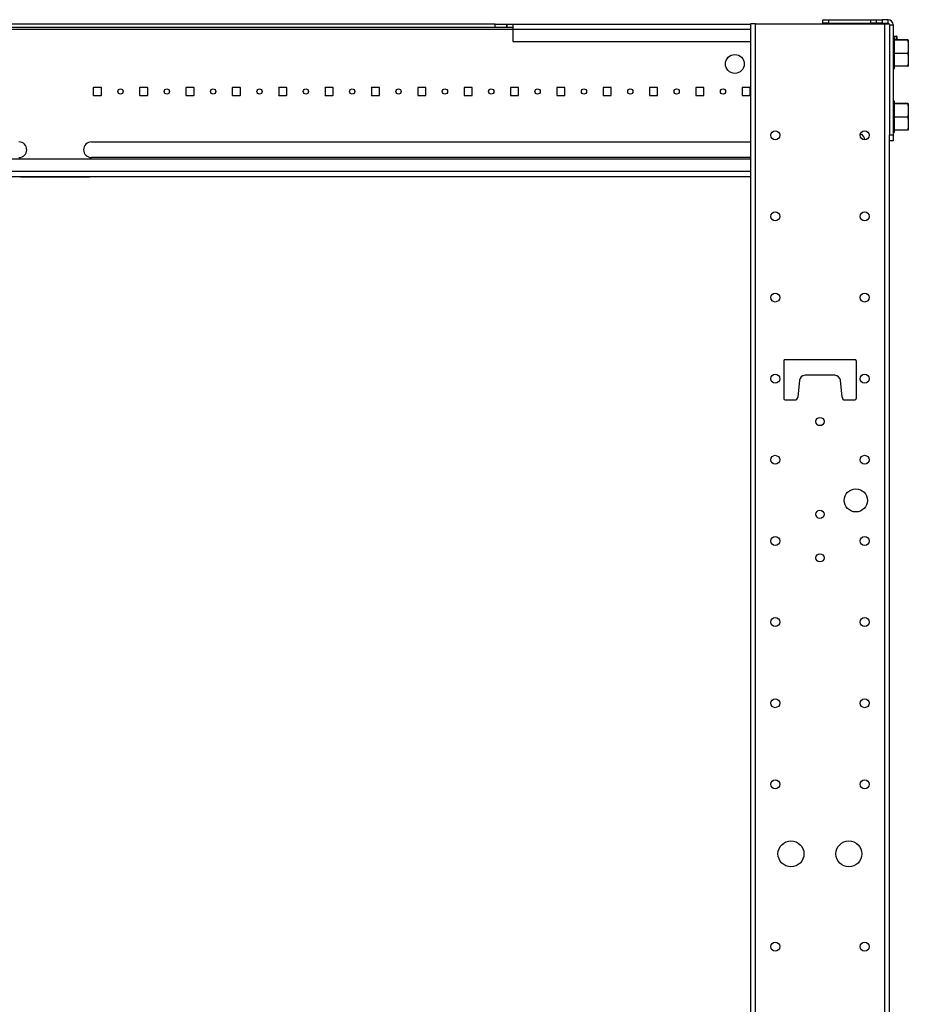
# Model space of a CAD drawing. Extents: x 10 to 88, y 4 to 133.
# Drawn here: x 66 to 86, y 67 to 88 of the extents above; entities that cross this region are included whole.
import ezdxf

# ---------------------------------------------------------------- set-up
doc = ezdxf.new("R2010")
doc.units = 0
doc.header["$MEASUREMENT"] = 0
doc.layers.add('TRIMETRIC', color=7, linetype='CONTINUOUS')

msp = doc.modelspace()

# ---------------------------------------------------------------- linework, layer by layer
at = {"layer": 'TRIMETRIC', "color": 7, "linetype": 'CONTINUOUS'}
for p, q in [((76.596, 88), (57.597, 88)), ((76.596, 87.921), (76.596, 88)), ((76.846, 88), (76.846, 87.921)), ((76.846, 88), (76.847, 88)), ((76.972, 88), (82.1, 88)), ((76.972, 88), (76.972, 88)), ((82.1, 88.007), (82.1, 4.25)), ((82.209, 4.25), (82.209, 88.007)), ((82.209, 88.007), (84.991, 88.007)), ((83.66, 88.015), (83.66, 88.093)), ((83.785, 88.093), (83.785, 88.015)), ((83.785, 88.093), (84.695, 88.093)), ((83.785, 88.015), (84.695, 88.015)), ((84.695, 88.015), (84.695, 88.093)), ((84.82, 88.015), (84.82, 88.093)), ((84.945, 88.093), (84.945, 88.015)), ((85.07, 88.093), (84.945, 88.093)), ((84.945, 88.015), (85.07, 88.015)), ((84.991, 88.007), (84.991, 4.25)), ((85.07, 88.015), (85.07, 88.093)), ((85.1, 87.985), (85.178, 87.985)), ((85.1, 87.985), (85.1, 85.607)), ((85.178, 87.985), (85.178, 85.607)), ((57.222, 87.891), (76.971, 87.891)), ((76.596, 87.921), (57.597, 87.921)), ((76.846, 87.921), (76.847, 87.921)), ((76.971, 87.891), (76.971, 87.62)), ((76.971, 87.891), (82.1, 87.891)), ((85.178, 87.744), (85.253, 87.737)), ((85.253, 87.722), (85.178, 87.729)), ((85.253, 87.722), (85.253, 87.737)), ((85.253, 87.662), (85.253, 87.722)), ((85.258, 87.732), (85.258, 87.722)), ((85.258, 87.722), (85.258, 87.662)), ((76.971, 87.62), (82.1, 87.62)), ((85.212, 87.711), (85.178, 87.711)), ((85.495, 87.662), (85.212, 87.662)), ((85.495, 87.65), (85.212, 87.65)), ((85.495, 87.363), (85.212, 87.363)), ((85.495, 87.088), (85.212, 87.088)), ((85.178, 87.039), (85.212, 87.039)), ((67.922, 86.621), (67.922, 86.466)), ((68.087, 86.631), (67.931, 86.631)), ((67.931, 86.456), (68.087, 86.456)), ((68.096, 86.466), (68.096, 86.621)), ((68.922, 86.621), (68.922, 86.466)), ((69.087, 86.631), (68.931, 86.631)), ((68.931, 86.456), (69.087, 86.456)), ((69.096, 86.466), (69.096, 86.621)), ((69.922, 86.621), (69.922, 86.466)), ((70.087, 86.631), (69.931, 86.631)), ((69.931, 86.456), (70.087, 86.456)), ((70.096, 86.466), (70.096, 86.621)), ((70.922, 86.621), (70.922, 86.466)), ((71.087, 86.631), (70.931, 86.631)), ((70.931, 86.456), (71.087, 86.456)), ((71.096, 86.466), (71.096, 86.621)), ((71.922, 86.621), (71.922, 86.466)), ((72.087, 86.631), (71.931, 86.631)), ((71.931, 86.456), (72.087, 86.456)), ((72.096, 86.466), (72.096, 86.621)), ((72.922, 86.621), (72.922, 86.466)), ((73.087, 86.631), (72.931, 86.631)), ((72.931, 86.456), (73.087, 86.456)), ((73.096, 86.466), (73.096, 86.621)), ((73.922, 86.621), (73.922, 86.466)), ((74.087, 86.631), (73.931, 86.631)), ((73.931, 86.456), (74.087, 86.456)), ((74.096, 86.466), (74.096, 86.621)), ((74.922, 86.621), (74.922, 86.466)), ((75.087, 86.631), (74.931, 86.631)), ((74.931, 86.456), (75.087, 86.456)), ((75.096, 86.466), (75.096, 86.621)), ((75.922, 86.621), (75.922, 86.466)), ((76.087, 86.631), (75.931, 86.631)), ((75.931, 86.456), (76.087, 86.456)), ((76.096, 86.466), (76.096, 86.621)), ((76.922, 86.621), (76.922, 86.466)), ((77.087, 86.631), (76.931, 86.631)), ((76.931, 86.456), (77.087, 86.456)), ((77.096, 86.466), (77.096, 86.621)), ((77.922, 86.621), (77.922, 86.466)), ((78.087, 86.631), (77.931, 86.631)), ((77.931, 86.456), (78.087, 86.456)), ((78.096, 86.466), (78.096, 86.621)), ((78.922, 86.621), (78.922, 86.466)), ((79.087, 86.631), (78.931, 86.631)), ((78.931, 86.456), (79.087, 86.456)), ((79.096, 86.466), (79.096, 86.621)), ((79.922, 86.621), (79.922, 86.466)), ((80.087, 86.631), (79.931, 86.631)), ((79.931, 86.456), (80.087, 86.456)), ((80.096, 86.466), (80.096, 86.621)), ((80.922, 86.621), (80.922, 86.466)), ((81.087, 86.631), (80.931, 86.631)), ((80.931, 86.456), (81.096, 86.456)), ((81.096, 86.456), (81.096, 86.621)), ((81.922, 86.621), (81.922, 86.466)), ((82.087, 86.631), (81.931, 86.631)), ((81.931, 86.456), (82.087, 86.456)), ((82.096, 86.466), (82.096, 86.621)), ((85.212, 86.336), (85.178, 86.336)), ((85.495, 86.287), (85.212, 86.287)), ((85.495, 86.275), (85.212, 86.275)), ((85.495, 85.988), (85.212, 85.988)), ((84.469, 85.618), (84.506, 85.622)), ((85.1, 85.607), (85.178, 85.607)), ((85.1, 6.642), (85.1, 85.607)), ((85.178, 85.664), (85.212, 85.664)), ((85.495, 85.713), (85.212, 85.713)), ((67.882, 85.456), (82.1, 85.456)), ((85.178, 85.482), (85.1, 85.482)), ((82.1, 85.087), (52.1, 85.087)), ((82.1, 85.12), (67.882, 85.12)), ((82.1, 84.816), (52.1, 84.816)), ((82.1, 84.707), (52.1, 84.707)), ((66.35, 84.707), (67.85, 84.707)), ((67.85, 84.707), (66.35, 84.707)), ((66.35, 84.707), (67.85, 84.707)), ((67.85, 84.707), (66.35, 84.707)), ((82.82, 80.732), (82.82, 79.922)), ((82.85, 80.762), (84.35, 80.762)), ((84.38, 80.732), (84.38, 79.922)), ((83.159, 80.315), (83.12, 79.952)), ((83.922, 80.422), (83.278, 80.422)), ((84.08, 79.952), (84.041, 80.315)), ((82.85, 79.892), (83.06, 79.892)), ((84.14, 79.892), (84.35, 79.892))]:
    msp.add_line(p, q, dxfattribs=at)
for centre, radius in [((81.765, 87.138), 0.203), ((68.509, 86.544), 0.0565), ((69.509, 86.544), 0.0565), ((70.509, 86.544), 0.0565), ((71.509, 86.544), 0.0565), ((72.509, 86.544), 0.0565), ((73.509, 86.544), 0.0565), ((74.509, 86.544), 0.0565), ((75.509, 86.544), 0.0565), ((76.509, 86.544), 0.0565), ((77.509, 86.544), 0.0565), ((78.509, 86.544), 0.0565), ((79.509, 86.544), 0.0565), ((80.509, 86.544), 0.0565), ((81.509, 86.544), 0.0565), ((82.636, 85.6), 0.0965), ((84.564, 85.6), 0.0965), ((82.636, 83.85), 0.0965), ((84.564, 83.85), 0.0965), ((82.636, 82.1), 0.0965), ((84.564, 82.1), 0.0965), ((82.636, 80.35), 0.0965), ((84.564, 80.35), 0.0965), ((83.6, 79.425), 0.0885), ((82.636, 78.6), 0.0965), ((84.564, 78.6), 0.0965), ((84.375, 77.725), 0.25), ((83.6, 77.425), 0.0885), ((82.636, 76.85), 0.0965), ((84.564, 76.85), 0.0965), ((83.6, 76.486), 0.0885), ((82.636, 75.1), 0.0965), ((84.564, 75.1), 0.0965), ((82.636, 73.35), 0.0965), ((84.564, 73.35), 0.0965), ((82.636, 71.6), 0.0965), ((84.564, 71.6), 0.0965), ((82.975, 70.1), 0.28), ((84.225, 70.1), 0.28), ((82.636, 68.1), 0.0965), ((84.564, 68.1), 0.0965)]:
    msp.add_circle(centre, radius, dxfattribs=at)
for centre, radius, start, end in [((85.07, 87.985), 0.108, 0, 90), ((85.07, 87.985), 0.03, 47.1656, 90), ((85.253, 87.732), 0.005, 0, 85), ((67.931, 86.621), 0.01, 90, 180), ((67.931, 86.466), 0.01, 180, 270), ((68.087, 86.621), 0.01, 0, 90), ((68.087, 86.466), 0.01, 270, 0), ((68.931, 86.621), 0.01, 90, 180), ((68.931, 86.466), 0.01, 180, 270), ((69.087, 86.621), 0.01, 0, 90), ((69.087, 86.466), 0.01, 270, 0), ((69.931, 86.621), 0.01, 90, 180), ((69.931, 86.466), 0.01, 180, 270), ((70.087, 86.621), 0.01, 0, 90), ((70.087, 86.466), 0.01, 270, 0), ((70.931, 86.621), 0.01, 90, 180), ((70.931, 86.466), 0.01, 180, 270), ((71.087, 86.621), 0.01, 0, 90), ((71.087, 86.466), 0.01, 270, 0), ((71.931, 86.621), 0.01, 90, 180), ((71.931, 86.466), 0.01, 180, 270), ((72.087, 86.621), 0.01, 0, 90), ((72.087, 86.466), 0.01, 270, 0), ((72.931, 86.621), 0.01, 90, 180), ((72.931, 86.466), 0.01, 180, 270), ((73.087, 86.621), 0.01, 0, 90), ((73.087, 86.466), 0.01, 270, 0), ((73.931, 86.621), 0.01, 90, 180), ((73.931, 86.466), 0.01, 180, 270), ((74.087, 86.621), 0.01, 0, 90), ((74.087, 86.466), 0.01, 270, 0), ((74.931, 86.621), 0.01, 90, 180), ((74.931, 86.466), 0.01, 180, 270), ((75.087, 86.621), 0.01, 0, 90), ((75.087, 86.466), 0.01, 270, 0), ((75.931, 86.621), 0.01, 90, 180), ((75.931, 86.466), 0.01, 180, 270), ((76.087, 86.621), 0.01, 0, 90), ((76.087, 86.466), 0.01, 270, 0), ((76.931, 86.621), 0.01, 90, 180), ((76.931, 86.466), 0.01, 180, 270), ((77.087, 86.621), 0.01, 0, 90), ((77.087, 86.466), 0.01, 270, 0), ((77.931, 86.621), 0.01, 90, 180), ((77.931, 86.466), 0.01, 180, 270), ((78.087, 86.621), 0.01, 0, 90), ((78.087, 86.466), 0.01, 270, 0), ((78.931, 86.621), 0.01, 90, 180), ((78.931, 86.466), 0.01, 180, 270), ((79.087, 86.621), 0.01, 0, 90), ((79.087, 86.466), 0.01, 270, 0), ((79.931, 86.621), 0.01, 90, 180), ((79.931, 86.466), 0.01, 180, 270), ((80.087, 86.621), 0.01, 0, 90), ((80.087, 86.466), 0.01, 270, 0), ((80.931, 86.621), 0.01, 90, 180), ((80.931, 86.466), 0.01, 180, 270), ((81.087, 86.621), 0.01, 0, 90), ((81.087, 86.466), 0.01, 270, 0), ((81.931, 86.621), 0.01, 90, 180), ((81.931, 86.466), 0.01, 180, 270), ((82.087, 86.621), 0.01, 0, 90), ((82.087, 86.466), 0.01, 270, 0), ((84.058, 85.262), 0.574, 24.9594, 38.749), ((66.319, 85.288), 0.168, 270, 90), ((67.882, 85.288), 0.168, 90, 270), ((82.85, 80.732), 0.03, 90, 180), ((84.35, 80.732), 0.03, 0, 90), ((83.278, 80.302), 0.12, 90, 173.9275), ((83.922, 80.302), 0.12, 6.0725, 90), ((82.85, 79.922), 0.03, 180, 270), ((83.06, 79.952), 0.06, 270, 0), ((84.14, 79.952), 0.06, 180, 270), ((84.35, 79.922), 0.03, 270, 0)]:
    msp.add_arc(centre, radius, start, end, dxfattribs=at)
for points, knots in [([(76.596, 88), (76.692, 88), (76.827, 88), (76.846, 88)], [0, 0, 0.382682, 0.92388, 1, 1]), ([(76.852, 88), (76.854, 88), (76.857, 88), (76.859, 88), (76.86, 88), (76.863, 88), (76.87, 88), (76.876, 88), (76.879, 88), (76.883, 88), (76.888, 88), (76.893, 88), (76.896, 88), (76.9, 88), (76.903, 88), (76.909, 88), (76.916, 88), (76.922, 88), (76.933, 88), (76.936, 88), (76.939, 88), (76.944, 88), (76.949, 88), (76.951, 88), (76.954, 88), (76.961, 88), (76.965, 88), (76.966, 88), (76.967, 88), (76.968, 88), (76.97, 88), (76.971, 88), (76.972, 88), (76.972, 88), (76.972, 88)], [0, 0, 0.022341, 0.048415, 0.063129, 0.070864, 0.095532, 0.150655, 0.202369, 0.224332, 0.258195, 0.305096, 0.341556, 0.366439, 0.404144, 0.429352, 0.480093, 0.531159, 0.581738, 0.678946, 0.702423, 0.725306, 0.76896, 0.809802, 0.829114, 0.847723, 0.912312, 0.938548, 0.950124, 0.960457, 0.969653, 0.984421, 0.992373, 0.996105, 0.999405, 1, 1]), ([(76.972, 88), (76.972, 88), (76.972, 88), (76.972, 88), (76.971, 88)], [0, 0, 0.065746, 0.247556, 0.56084, 1, 1]), ([(83.66, 88.093), (83.677, 88.093), (83.785, 88.093)], [0, 0, 0.133958, 1, 1]), ([(84.82, 88.015), (84.803, 88.015), (84.695, 88.015)], [0, 0, 0.133958, 1, 1]), ([(76.846, 87.921), (76.827, 87.921), (76.692, 87.921), (76.596, 87.921)], [0, 0, 0.07612, 0.617318, 1, 1]), ([(76.972, 87.921), (76.971, 87.921), (76.97, 87.921), (76.969, 87.921), (76.967, 87.921), (76.965, 87.921), (76.963, 87.921), (76.962, 87.921), (76.954, 87.921), (76.949, 87.921), (76.947, 87.921), (76.944, 87.921), (76.934, 87.921), (76.931, 87.921), (76.928, 87.921), (76.922, 87.921), (76.916, 87.921), (76.91, 87.921), (76.906, 87.921), (76.903, 87.921), (76.9, 87.921), (76.894, 87.921), (76.89, 87.921), (76.887, 87.921), (76.88, 87.921), (76.874, 87.921), (76.871, 87.921), (76.868, 87.921), (76.861, 87.921), (76.857, 87.921), (76.855, 87.921), (76.853, 87.921), (76.852, 87.921), (76.85, 87.921), (76.849, 87.921), (76.848, 87.921), (76.847, 87.921)], [0, 0, 0.009375, 0.014792, 0.021302, 0.037708, 0.058542, 0.070677, 0.083854, 0.145833, 0.182188, 0.201667, 0.221719, 0.307917, 0.330885, 0.354375, 0.401927, 0.45026, 0.499375, 0.524115, 0.548594, 0.572865, 0.620833, 0.656302, 0.679583, 0.735313, 0.787448, 0.80724, 0.835625, 0.88625, 0.92224, 0.934948, 0.951927, 0.961823, 0.978333, 0.984948, 0.990365, 1, 1]), ([(85.212, 87.532), (85.212, 87.627), (85.212, 87.711)], [0, 0, 0.530296, 1, 1]), ([(85.212, 87.039), (85.212, 87.058), (85.212, 87.201), (85.212, 87.423), (85.212, 87.532)], [0, 0, 0.039647, 0.329743, 0.778878, 1, 1]), ([(85.495, 87.662), (85.5, 87.66), (85.504, 87.659), (85.505, 87.658), (85.506, 87.657), (85.507, 87.657), (85.507, 87.656)], [0, 0, 0.375991, 0.668631, 0.781235, 0.871379, 0.942288, 1, 1]), ([(85.507, 87.656), (85.507, 87.655), (85.506, 87.654), (85.505, 87.654), (85.504, 87.653), (85.5, 87.651), (85.495, 87.65)], [0, 0, 0.057712, 0.128621, 0.218765, 0.331369, 0.624009, 1, 1]), ([(85.495, 87.65), (85.5, 87.614), (85.504, 87.578), (85.505, 87.56), (85.506, 87.542), (85.507, 87.524), (85.507, 87.506)], [0, 0, 0.250948, 0.501078, 0.625879, 0.750651, 0.87531, 1, 1]), ([(85.507, 87.506), (85.507, 87.488), (85.506, 87.47), (85.505, 87.452), (85.504, 87.435), (85.502, 87.417), (85.5, 87.399), (85.499, 87.39), (85.498, 87.381), (85.497, 87.372), (85.495, 87.363)], [0, 0, 0.124372, 0.248801, 0.37348, 0.498324, 0.623458, 0.748868, 0.811669, 0.874482, 0.937234, 1, 1]), ([(85.507, 87.656), (85.507, 87.635), (85.507, 87.506)], [0, 0, 0.13746, 1, 1]), ([(85.507, 87.506), (85.507, 87.413), (85.507, 87.225)], [0, 0, 0.330829, 1, 1]), ([(85.495, 87.363), (85.5, 87.328), (85.504, 87.294), (85.505, 87.277), (85.506, 87.26), (85.507, 87.243), (85.507, 87.225)], [0, 0, 0.251363, 0.501646, 0.626444, 0.751066, 0.875565, 1, 1]), ([(85.507, 87.225), (85.507, 87.208), (85.506, 87.191), (85.505, 87.174), (85.504, 87.157), (85.5, 87.122), (85.495, 87.088)], [0, 0, 0.124435, 0.248934, 0.373556, 0.498354, 0.748637, 1, 1]), ([(85.495, 87.088), (85.5, 87.09), (85.504, 87.091), (85.505, 87.092), (85.506, 87.093), (85.507, 87.093), (85.507, 87.094)], [0, 0, 0.375991, 0.668631, 0.781235, 0.871379, 0.942288, 1, 1]), ([(85.507, 87.225), (85.507, 87.153), (85.507, 87.094)], [0, 0, 0.551273, 1, 1]), ([(85.212, 86.157), (85.212, 86.252), (85.212, 86.336)], [0, 0, 0.530296, 1, 1]), ([(85.495, 86.287), (85.5, 86.285), (85.504, 86.284), (85.505, 86.283), (85.506, 86.282), (85.507, 86.282), (85.507, 86.281)], [0, 0, 0.375991, 0.668631, 0.781235, 0.871379, 0.942288, 1, 1]), ([(85.507, 86.281), (85.507, 86.28), (85.506, 86.279), (85.505, 86.279), (85.504, 86.278), (85.5, 86.276), (85.495, 86.275)], [0, 0, 0.057712, 0.128621, 0.218765, 0.331369, 0.624009, 1, 1]), ([(85.495, 86.275), (85.5, 86.239), (85.504, 86.203), (85.505, 86.185), (85.506, 86.167), (85.507, 86.149), (85.507, 86.131)], [0, 0, 0.250948, 0.501078, 0.625879, 0.750651, 0.87531, 1, 1]), ([(85.507, 86.281), (85.507, 86.26), (85.507, 86.131)], [0, 0, 0.13746, 1, 1]), ([(85.212, 85.664), (85.212, 85.683), (85.212, 85.826), (85.212, 86.048), (85.212, 86.157)], [0, 0, 0.039647, 0.329743, 0.778878, 1, 1]), ([(85.507, 86.131), (85.507, 86.113), (85.506, 86.095), (85.505, 86.077), (85.504, 86.06), (85.502, 86.042), (85.5, 86.024), (85.499, 86.015), (85.498, 86.006), (85.497, 85.997), (85.495, 85.988)], [0, 0, 0.124372, 0.248801, 0.37348, 0.498324, 0.623458, 0.748868, 0.811669, 0.874482, 0.937234, 1, 1]), ([(85.507, 86.131), (85.507, 86.038), (85.507, 85.85)], [0, 0, 0.330829, 1, 1]), ([(85.495, 85.988), (85.5, 85.953), (85.504, 85.919), (85.505, 85.902), (85.506, 85.885), (85.507, 85.868), (85.507, 85.85)], [0, 0, 0.251363, 0.501646, 0.626444, 0.751066, 0.875565, 1, 1]), ([(85.507, 85.85), (85.507, 85.833), (85.506, 85.816), (85.505, 85.799), (85.504, 85.782), (85.5, 85.747), (85.495, 85.713)], [0, 0, 0.124435, 0.248934, 0.373556, 0.498354, 0.748637, 1, 1]), ([(85.507, 85.85), (85.507, 85.778), (85.507, 85.719)], [0, 0, 0.551273, 1, 1]), ([(85.1, 85.482), (85.1, 85.499), (85.1, 85.607)], [0, 0, 0.13401, 1, 1]), ([(85.495, 85.713), (85.5, 85.715), (85.504, 85.716), (85.505, 85.717), (85.506, 85.718), (85.507, 85.718), (85.507, 85.719)], [0, 0, 0.375991, 0.668631, 0.781235, 0.871379, 0.942288, 1, 1])]:
    msp.add_open_spline(points, degree=1, knots=knots, dxfattribs=at)
for points in [[(76.847, 87.921), (76.847, 88)], [(76.971, 88), (76.971, 87.891)], [(82.209, 88.007), (82.1, 88.007)], [(83.785, 88.015), (83.723, 88.015), (83.66, 88.015)], [(84.695, 88.093), (84.758, 88.093), (84.82, 88.093)], [(84.82, 88.093), (84.883, 88.093), (84.945, 88.093)], [(84.945, 88.015), (84.883, 88.015), (84.82, 88.015)], [(84.991, 88.007), (85.1, 88.007)], [(85.258, 87.722), (85.253, 87.722)], [(85.178, 85.607), (85.178, 85.545), (85.178, 85.482)]]:
    msp.add_open_spline(points, degree=1, dxfattribs=at)

doc.saveas('drawing.dxf')
